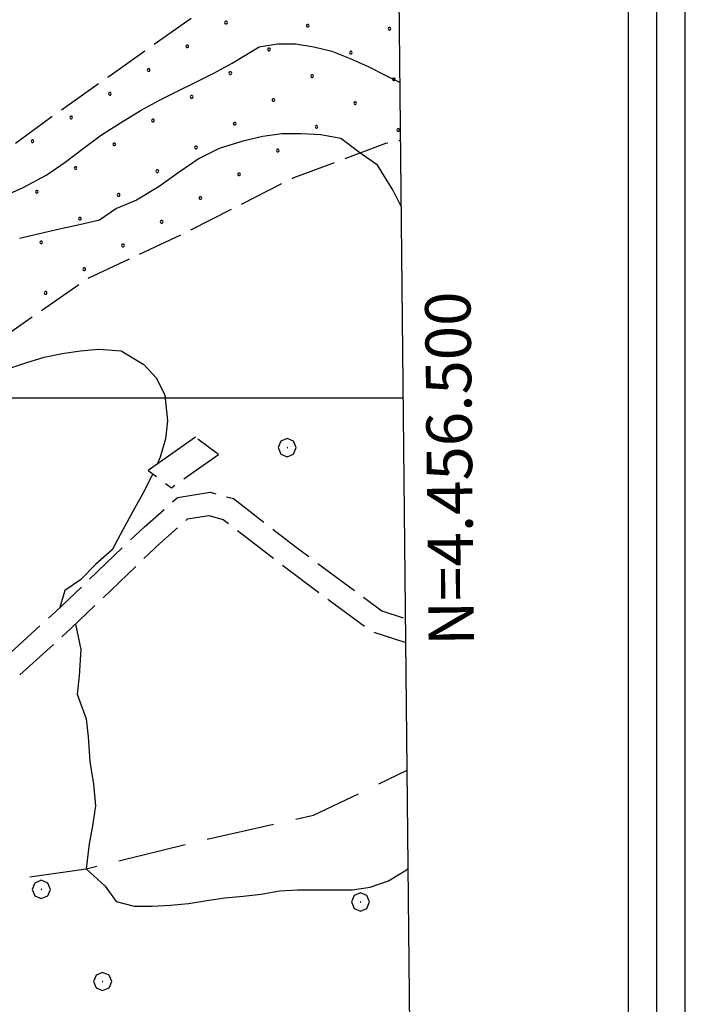
# Model space of a CAD drawing. Extents: x 2594187 to 2599011, y 4455280 to 4458738.
# Drawn here: x 2597815 to 2597961, y 4456366 to 4456583 of the extents above; entities that cross this region are included whole.
import ezdxf

# ---------------------------------------------------------------- set-up
doc = ezdxf.new("R2010")
doc.units = 0
doc.header["$LTSCALE"] = 5
doc.header["$MEASUREMENT"] = 0
for name, pattern in [('102', [2.5, 2, -0.5]), ('103', [4, 3, -1]), ('205', [4.5, 3, -0.5, 0.5, -0.5]), ('702', [2.5, 2, -0.5])]:
    doc.linetypes.add(name, pattern=pattern)
for name, color, linetype in [('10200000', 2, '102'), ('10300000', 4, '103'), ('20500000', 2, '205'), ('70200000', 1, '702'), ('70400000', 1, 'Continuous'), ('80200000', 1, 'Continuous'), ('C1', 1, 'Continuous'), ('C4', 8, 'Continuous'), ('C7140000', 1, 'Continuous'), ('CORNICE', 1, 'Continuous')]:
    doc.layers.add(name, color=color, linetype=linetype)
doc.styles.get("Standard").update_dxf_attribs({"font": 'romans.shx'})

# ---------------------------------------------------------------- blocks, each defined once
blk = doc.blocks.new('CERCHIO1')
at = {"linetype": 'Continuous'}
for p, q in [((-0.28, 0.28), (-0.397, -0.002)), ((0.003, 0.398), (-0.28, 0.28)), ((0, 0), (-0.002, -0.003)), ((0.002, 0.002), (0, 0)), ((0.005, 0.003), (0.002, 0.002)), ((0.286, 0.28), (0.003, 0.398)), ((0.009, 0.003), (0.005, 0.003)), ((0.011, 0.001), (0.009, 0.003)), ((0.013, -0.001), (0.011, 0.001)), ((0.403, -0.002), (0.286, 0.28)), ((-0.397, -0.002), (-0.28, -0.285)), ((-0.28, -0.285), (0.003, -0.402)), ((-0.002, -0.003), (-0.002, -0.006)), ((-0.002, -0.006), (0, -0.009)), ((0, -0.009), (0.002, -0.011)), ((0.002, -0.011), (0.005, -0.013)), ((0.003, -0.402), (0.286, -0.285)), ((0.005, -0.013), (0.009, -0.012)), ((0.009, -0.012), (0.011, -0.011)), ((0.011, -0.011), (0.013, -0.008)), ((0.014, -0.005), (0.013, -0.001)), ((0.013, -0.008), (0.014, -0.005)), ((0.286, -0.285), (0.403, -0.002))]:
    blk.add_line(p, q, dxfattribs=at)
blk = doc.blocks.new('PALLINO1')
at = {"linetype": 'Continuous'}
for p, q in [((-0.12, 0.09), (-0.15, 0)), ((-0.15, 0), (-0.12, -0.09)), ((-0.05, 0.14), (-0.12, 0.09)), ((0.05, 0.14), (-0.05, 0.14)), ((0.12, 0.09), (0.05, 0.14)), ((0.15, 0), (0.12, 0.09)), ((0.12, -0.09), (0.15, 0)), ((-0.12, -0.09), (-0.05, -0.14)), ((-0.05, -0.14), (0.05, -0.14)), ((0.05, -0.14), (0.12, -0.09))]:
    blk.add_line(p, q, dxfattribs=at)
blk = doc.blocks.new('CAMP_72D92D6F')
at = {"layer": 'C7140000', "linetype": 'Continuous', "xscale": 2, "yscale": 2, "zscale": 2}
for p in [(2597860.239, 4456582.663), (2597878.253, 4456581.974), (2597896.268, 4456581.285), (2597851.712, 4456577.438), (2597869.727, 4456576.749), (2597887.741, 4456576.06), (2597843.186, 4456572.213), (2597861.2, 4456571.524), (2597879.215, 4456570.835), (2597897.23, 4456570.146), (2597834.659, 4456566.988), (2597852.674, 4456566.299), (2597870.689, 4456565.61), (2597888.703, 4456564.921), (2597826.133, 4456561.763), (2597844.148, 4456561.074), (2597862.162, 4456560.385), (2597880.177, 4456559.696), (2597898.191, 4456559.007), (2597817.607, 4456556.538), (2597835.621, 4456555.849), (2597853.636, 4456555.16), (2597871.65, 4456554.471), (2597827.095, 4456550.624), (2597845.109, 4456549.935), (2597863.124, 4456549.246), (2597818.568, 4456545.399), (2597836.583, 4456544.71), (2597854.597, 4456544.021), (2597828.057, 4456539.485), (2597846.071, 4456538.796), (2597819.53, 4456534.26), (2597837.545, 4456533.571), (2597829.018, 4456528.346), (2597820.492, 4456523.121)]:
    blk.add_blockref('PALLINO1', p, dxfattribs=at)

msp = doc.modelspace()

# ---------------------------------------------------------------- linework, layer by layer
at = {"layer": '10200000', "linetype": '102', "flags": 128}
for points in [[(2597712.42, 4456020.11), (2597715.35, 4456049.94), (2597717.62, 4456075.13), (2597721.33, 4456103.48), (2597725.03, 4456135.91), (2597729.06, 4456177.38), (2597734.22, 4456214.2), (2597739.85, 4456263.11), (2597745.18, 4456313.97), (2597749.05, 4456352.27), (2597752.97, 4456377.27), (2597758.26, 4456389.96), (2597766.34, 4456405.43), (2597778.31, 4456417.54), (2597799.49, 4456431.8), (2597822.71, 4456452.92), (2597842.26, 4456471.63), (2597849.57, 4456478.06), (2597856.73, 4456479.21), (2597861.89, 4456477.82), (2597875.7, 4456467.12), (2597894.54, 4456453.12), (2597899.82, 4456451.43)], [(2597718.78, 4456027.79), (2597720.33, 4456049.53), (2597722.59, 4456074.58), (2597726.29, 4456102.87), (2597730, 4456135.39), (2597734.03, 4456176.79), (2597739.18, 4456213.57), (2597744.83, 4456262.56), (2597750.15, 4456313.46), (2597754.02, 4456351.63), (2597757.82, 4456375.9), (2597762.79, 4456387.84), (2597770.42, 4456402.45), (2597781.51, 4456413.67), (2597802.59, 4456427.86), (2597826.12, 4456449.26), (2597845.64, 4456467.95), (2597851.79, 4456473.35), (2597856.47, 4456474.11), (2597859.62, 4456473.25), (2597872.68, 4456463.14), (2597892.22, 4456448.62), (2597899.88, 4456446.17)]]:
    msp.add_lwpolyline(points, dxfattribs=at)
at = {"layer": '10300000', "linetype": '103', "flags": 128}
msp.add_lwpolyline([(2597759.2, 4456379.22), (2597776.92, 4456385.93), (2597800.61, 4456392.15), (2597829.41, 4456396.28), (2597855.34, 4456402.66), (2597879.5, 4456408.08), (2597900.17, 4456418)], dxfattribs=at)
at = {"layer": '20500000', "linetype": '205', "flags": 128}
msp.add_lwpolyline([(2597853.49, 4456491.34), (2597843.08, 4456484.03), (2597848.2, 4456480.23), (2597858.6, 4456487.54), (2597853.49, 4456491.34)], dxfattribs=at)
at = {"layer": '70200000', "linetype": '702', "flags": 128}
for points in [[(2597898.3, 4456598.42), (2597870.3, 4456596.49), (2597851.09, 4456582.51), (2597821.07, 4456561.33), (2597805.46, 4456549.75), (2597786.26, 4456544.96), (2597775.46, 4456550.97), (2597774.27, 4456565.37), (2597776.28, 4456577.77), (2597772.69, 4456591.37), (2597760.89, 4456630.66)], [(2597774.93, 4456414.12), (2597764.96, 4456433.78), (2597758.59, 4456469.78), (2597769.8, 4456482.57), (2597797.82, 4456504.15), (2597829.44, 4456526.12), (2597851.45, 4456536.51), (2597875.06, 4456548.49), (2597895.46, 4456556.07), (2597898.73, 4456556.77)]]:
    msp.add_lwpolyline(points, dxfattribs=at)
at = {"layer": '80200000', "linetype": 'Continuous', "flags": 128}
for points in [[(2597811.18, 4456544.35), (2597815.58, 4456546.35), (2597820.78, 4456549.15), (2597824.78, 4456551.95), (2597828.78, 4456554.95), (2597832.78, 4456557.95), (2597837.58, 4456560.95), (2597841.58, 4456563.35), (2597845.58, 4456565.55), (2597849.58, 4456567.55), (2597853.58, 4456569.55), (2597857.58, 4456571.55), (2597861.58, 4456573.75), (2597867.58, 4456577.35), (2597871.58, 4456577.95), (2597875.58, 4456577.95), (2597879.58, 4456577.35), (2597883.58, 4456576.35), (2597887.58, 4456574.75), (2597891.58, 4456572.95), (2597895.58, 4456570.95), (2597898.6, 4456569.43)], [(2597898.88, 4456541.99), (2597897.04, 4456545.67), (2597893.64, 4456551.27), (2597889.74, 4456553.94), (2597885.54, 4456557.14), (2597881.14, 4456557.94), (2597876.74, 4456558.14), (2597872.54, 4456558.14), (2597868.34, 4456557.54), (2597863.94, 4456556.54), (2597858.74, 4456554.94), (2597854.34, 4456552.74), (2597849.94, 4456549.74), (2597845.54, 4456546.54), (2597840.54, 4456543.54), (2597836.14, 4456541.74), (2597832.34, 4456539.14), (2597827.94, 4456538.14), (2597823.54, 4456537.14), (2597819.14, 4456536.14), (2597814.74, 4456535.14)], [(2597812.15, 4456506.37), (2597816.15, 4456507.76), (2597820.15, 4456508.96), (2597824.15, 4456509.76), (2597828.15, 4456510.37), (2597832.15, 4456510.76), (2597837.15, 4456510.37), (2597842.15, 4456507.37), (2597844.94, 4456504.37), (2597846.75, 4456500.57), (2597847.35, 4456494.96), (2597846.94, 4456490.96), (2597845.75, 4456486.96), (2597845.04, 4456485.41)], [(2597844.09, 4456483.29), (2597843.94, 4456482.96), (2597841.94, 4456478.96), (2597839.75, 4456474.96), (2597837.54, 4456470.96), (2597835.15, 4456466.57), (2597831.54, 4456463.37), (2597828.15, 4456459.96), (2597824.75, 4456457.57), (2597823.65, 4456453.82)], [(2597827.06, 4456450.16), (2597828.26, 4456444.56), (2597827.86, 4456438.76), (2597827.46, 4456434.76), (2597829.46, 4456429.36), (2597829.86, 4456425.36), (2597830.26, 4456419.96), (2597831.06, 4456414.96), (2597831.46, 4456410.16), (2597830.86, 4456405.76), (2597830.06, 4456401.76), (2597829.41, 4456396.28), (2597833.61, 4456392.48), (2597836.01, 4456389.08), (2597840.01, 4456388.08), (2597844.01, 4456388.08), (2597848.01, 4456388.28), (2597852.01, 4456388.68), (2597856.01, 4456389.28), (2597860.01, 4456389.88), (2597864.01, 4456390.28), (2597868.01, 4456390.68), (2597872.01, 4456391.48), (2597876.01, 4456391.68), (2597880.01, 4456391.68), (2597884.01, 4456391.68), (2597888.01, 4456391.68), (2597892.01, 4456392.28), (2597896.01, 4456393.68), (2597900.01, 4456396.08), (2597900.39, 4456396.41)]]:
    msp.add_lwpolyline(points, dxfattribs=at)
at = {"layer": 'C1', "linetype": 'Continuous'}
for p, q in [((2597961.44, 4455818.95), (2597961.44, 4458644.55)), ((2597948.94, 4455818.95), (2597948.94, 4458632.05))]:
    msp.add_line(p, q, dxfattribs=at)
at = {"layer": 'C4', "linetype": 'Continuous'}
msp.add_line((2597955.19, 4456071.57), (2597955.19, 4458638.3), dxfattribs=at)
at = {"layer": 'CORNICE', "linetype": 'Continuous', "flags": 128}
for points in [[(2594362.7, 4455762.88), (2597906.58, 4455798.74), (2597877.85, 4458573.78), (2594335.27, 4458537.91), (2594362.7, 4455762.88)], [(2594355.41, 4456500), (2597899.32, 4456500)]]:
    msp.add_lwpolyline(points, dxfattribs=at)

# ---------------------------------------------------------------- block references
at = {"layer": '70400000', "linetype": 'Continuous', "xscale": 5, "yscale": 5, "zscale": 5}
for p in [(2597873.71, 4456489.07), (2597819.54, 4456391.77), (2597889.85, 4456389), (2597833.05, 4456371.48)]:
    msp.add_blockref('CERCHIO1', p, dxfattribs=at)
at = {"layer": 'C7140000', "linetype": 'Continuous', "lineweight": 0}
msp.add_blockref('CAMP_72D92D6F', (0, 0), dxfattribs=at)

# ---------------------------------------------------------------- texts
at = {"layer": 'CORNICE', "linetype": 'Continuous'}
msp.add_text('N=4.456.500', height=10, rotation=90.5932, dxfattribs=at).set_placement((2597914.88, 4456445.46))

doc.saveas('drawing.dxf')
